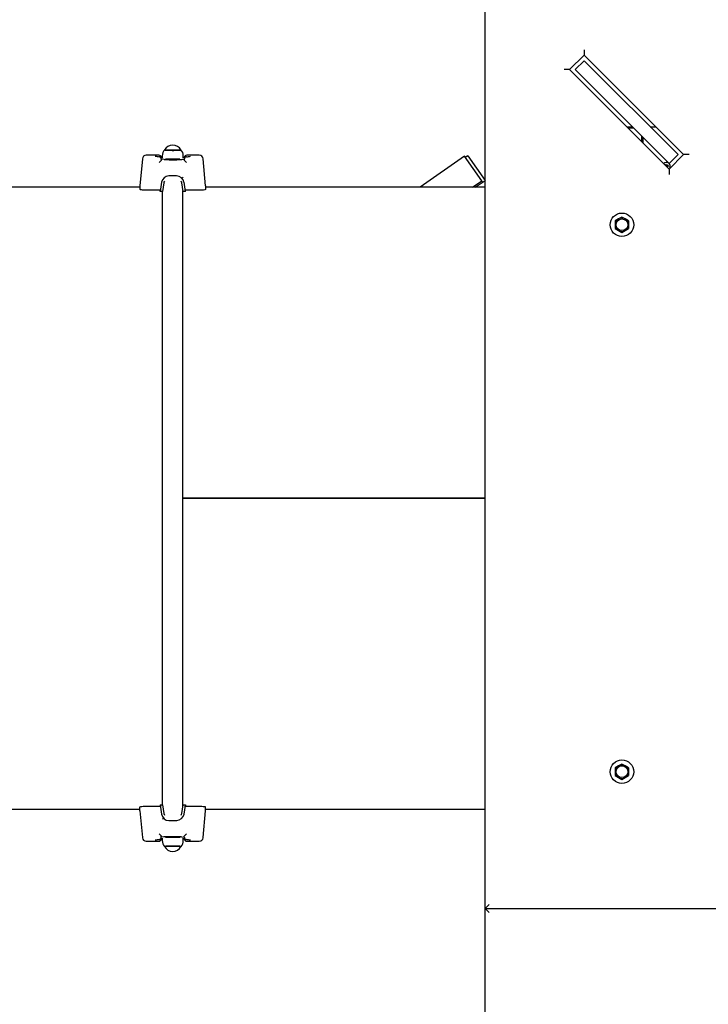
# Paper-space layout 'Основные габаритные размеры' of a CAD drawing. Units: millimetres. Extents: x 6.2 to 16.4, y 4 to 14.
# Drawn here: x 10.5 to 11.4, y 8.6 to 9.9 of the extents above; entities that cross this region are included whole.
import ezdxf

# ---------------------------------------------------------------- set-up
doc = ezdxf.new("R2010")
doc.units = ezdxf.units.MM
doc.header["$LTSCALE"] = 100
doc.header["$PDSIZE"] = -1
doc.linetypes.add('SLD-Сплошная', pattern=[0])
doc.layers.add('ПРИМЕЧАНИЯ', color=7, linetype='SLD-Сплошная')
doc.styles.add('SLDTEXTSTYLE3', font='isocpeui.ttf')
doc.dimstyles.new('SLDDIMSTYLE0', dxfattribs={"dimtxt": 0.3, "dimasz": 0.3, "dimexe": 0, "dimexo": 0.0625, "dimgap": 0.075, "dimtad": 2, "dimrnd": 1e-09, "dimzin": 12, "dimdsep": 46, "dimtxsty": 'SLDTEXTSTYLE3', "dimsah": 1, "dimcen": 0.09, "dimadec": 0, "dimazin": 3, "dimtfac": 1, "dimtdec": 3, "dimtofl": 0, "dimtmove": 0, "dimatfit": 3, "dimfxl": 1, "dimfrac": 2, "dimtolj": 1, "dimtzin": 12, "dimarcsym": 0})

# ---------------------------------------------------------------- blocks, each defined once
blk = doc.blocks.new('_D_7')
at = {"layer": 'Defpoints', "color": 0, "transparency": 16777216}
for p in [(8.705, 13.9748), (15.9759, 13.9748), (9.1156, 5.4292)]:
    blk.add_point(p, dxfattribs=at)
at = {"layer": 'ПРИМЕЧАНИЯ', "color": 0, "lineweight": -2, "transparency": 16777216}
for p, q in [((8.7675, 13.9748), (15.9759, 13.9748)), ((15.9759, 5.7292), (15.9759, 13.6748)), ((9.1781, 5.4292), (15.9759, 5.4292))]:
    blk.add_line(p, q, dxfattribs=at)
at = {"layer": 'ПРИМЕЧАНИЯ', "color": 0, "transparency": 16777216}
for points in [[(15.9259, 13.6748), (16.0259, 13.6748), (15.9759, 13.9748)], [(15.9259, 5.7292), (16.0259, 5.7292), (15.9759, 5.4292)]]:
    blk.add_solid(points, dxfattribs=at)
at = {"layer": 'ПРИМЕЧАНИЯ', "color": 0, "transparency": 16777216, "insert": (16.0509, 9.702), "char_height": 0.3, "attachment_point": 2, "rotation": 90, "style": 'SLDTEXTSTYLE3'}
blk.add_mtext('\\A1;8.55', dxfattribs=at)

psp = doc.layouts.new('Основные габаритные размеры')

# ---------------------------------------------------------------- linework, layer by layer
at = {"color": 7, "linetype": 'SLD-Сплошная', "lineweight": 25}
for p, q in [((11.1009, 8.7511), (11.1009, 9.9011)), ((11.2274, 9.843), (11.209, 9.8247)), ((11.2274, 9.8501), (11.2274, 9.843)), ((11.3547, 9.7158), (11.2274, 9.843)), ((11.2161, 9.8247), (11.2274, 9.836)), ((11.3476, 9.7158), (11.2274, 9.836)), ((11.209, 9.8247), (11.2019, 9.8247)), ((11.209, 9.8247), (11.3363, 9.6974)), ((11.3363, 9.7044), (11.2161, 9.8247)), ((11.2896, 9.7511), (11.2825, 9.7511)), ((11.2897, 9.7511), (11.2826, 9.7511)), ((11.2835, 9.7501), (11.2906, 9.7501)), ((11.3193, 9.7511), (11.3122, 9.7511)), ((11.3009, 9.7398), (11.3009, 9.7327)), ((11.3029, 9.7307), (11.3029, 9.7378)), ((11.3363, 9.6974), (11.3547, 9.7158)), ((11.3363, 9.7044), (11.3476, 9.7158)), ((11.3617, 9.7158), (11.3547, 9.7158)), ((10.6626, 9.7106), (10.6594, 9.6761)), ((10.6837, 9.7151), (10.6675, 9.7151)), ((10.6867, 9.7084), (10.6865, 9.7082)), ((10.6867, 9.7121), (10.6867, 9.7124)), ((10.6867, 9.7123), (10.6867, 9.712)), ((10.6879, 9.7121), (10.6867, 9.7121)), ((10.6867, 9.7121), (10.6867, 9.712)), ((10.6867, 9.7121), (10.6879, 9.7121)), ((10.6867, 9.7121), (10.6867, 9.7121)), ((10.6867, 9.7101), (10.6867, 9.7104)), ((10.6867, 9.7099), (10.6867, 9.7101)), ((10.6867, 9.7099), (10.6867, 9.7084)), ((10.6879, 9.7141), (10.6879, 9.7112)), ((10.7149, 9.7112), (10.7149, 9.7141)), ((10.7161, 9.7121), (10.7149, 9.7121)), ((10.7162, 9.7124), (10.7161, 9.7121)), ((10.7161, 9.712), (10.7162, 9.7123)), ((10.7161, 9.7121), (10.7161, 9.712)), ((10.7161, 9.7121), (10.7161, 9.7121)), ((10.7162, 9.7104), (10.7161, 9.7101)), ((10.7161, 9.7099), (10.7161, 9.7101)), ((10.7161, 9.7099), (10.7161, 9.7084)), ((10.7163, 9.7082), (10.7161, 9.7084)), ((10.7353, 9.7151), (10.7192, 9.7151)), ((10.7434, 9.6761), (10.7403, 9.7106)), ((11.0744, 9.7138), (11.0177, 9.6741)), ((11.0965, 9.6823), (11.0744, 9.7138)), ((11.0788, 9.7144), (11.0755, 9.7122)), ((11.0788, 9.7144), (11.1009, 9.6829)), ((11.332, 9.7034), (11.333, 9.7036)), ((11.3322, 9.7022), (11.332, 9.7034)), ((11.333, 9.7036), (11.3332, 9.7024)), ((11.3316, 9.702), (11.3322, 9.7019)), ((11.3321, 9.7017), (11.3317, 9.7019)), ((11.3322, 9.7021), (11.3332, 9.7023)), ((11.3334, 9.7021), (11.3339, 9.7026)), ((11.3335, 9.702), (11.3339, 9.7026)), ((11.3336, 9.7001), (11.3336, 9.7001)), ((11.3339, 9.7026), (11.3337, 9.7019)), ((11.3344, 9.7001), (11.3337, 9.7004)), ((11.3338, 9.7006), (11.3344, 9.7001)), ((11.3339, 9.7018), (11.3341, 9.7008)), ((11.3339, 9.7007), (11.3344, 9.7001)), ((11.334, 9.7018), (11.3352, 9.7021)), ((11.3354, 9.7011), (11.3342, 9.7009)), ((11.3352, 9.7021), (11.3354, 9.7011)), ((11.3363, 9.6974), (11.3363, 9.6903)), ((10.6901, 9.6799), (10.6882, 9.6686)), ((10.7064, 9.6887), (10.6965, 9.6887)), ((10.7128, 9.6799), (10.7122, 9.6817)), ((10.7147, 9.6686), (10.7128, 9.6799)), ((10.7148, 9.6855), (10.7139, 9.6868)), ((10.7177, 9.6686), (10.7158, 9.6804)), ((11.0849, 9.6741), (11.0965, 9.6823)), ((11.0883, 9.6741), (11.1009, 9.6829)), ((11.0965, 9.6823), (11.0976, 9.6806)), ((10.6594, 9.6741), (10.4657, 9.6741)), ((10.6594, 9.6761), (10.6594, 9.6713)), ((10.6847, 9.6704), (10.6643, 9.6704)), ((10.6851, 9.6686), (10.6851, 9.6704)), ((10.6882, 9.6686), (10.6851, 9.6686)), ((10.6883, 8.8826), (10.6883, 9.6697)), ((10.7145, 8.8826), (10.7145, 9.6697)), ((10.7177, 9.6686), (10.7147, 9.6686)), ((10.7177, 9.6686), (10.7177, 9.6704)), ((10.7386, 9.6704), (10.7182, 9.6704)), ((10.7434, 9.6761), (10.7434, 9.6713)), ((11.1009, 9.6741), (10.7434, 9.6741)), ((11.2717, 9.6335), (11.2674, 9.631)), ((11.2674, 9.631), (11.2674, 9.6261)), ((11.2759, 9.6359), (11.2717, 9.6335)), ((11.2802, 9.6335), (11.2759, 9.6359)), ((11.2844, 9.631), (11.2802, 9.6335)), ((11.2844, 9.631), (11.2844, 9.6261)), ((11.2674, 9.6261), (11.2674, 9.6212)), ((11.2674, 9.6212), (11.2717, 9.6188)), ((11.2717, 9.6188), (11.2759, 9.6163)), ((11.2759, 9.6163), (11.2802, 9.6188)), ((11.2802, 9.6188), (11.2844, 9.6212)), ((11.2844, 9.6261), (11.2844, 9.6212)), ((11.1009, 9.2761), (10.7145, 9.2761)), ((11.1009, 9.2756), (10.7145, 9.2756)), ((11.1009, 9.2756), (10.7145, 9.2756)), ((11.2759, 8.9359), (11.2717, 8.9335)), ((11.2802, 8.9335), (11.2759, 8.9359)), ((11.2717, 8.9335), (11.2674, 8.931)), ((11.2674, 8.931), (11.2674, 8.9261)), ((11.2674, 8.9261), (11.2674, 8.9212)), ((11.2844, 8.931), (11.2802, 8.9335)), ((11.2844, 8.931), (11.2844, 8.9261)), ((11.2844, 8.9261), (11.2844, 8.9212)), ((11.2674, 8.9212), (11.2717, 8.9188)), ((11.2717, 8.9188), (11.2759, 8.9163)), ((11.2759, 8.9163), (11.2802, 8.9188)), ((11.2802, 8.9188), (11.2844, 8.9212)), ((10.4657, 8.8781), (10.6594, 8.8781)), ((10.6594, 8.8761), (10.6594, 8.881)), ((10.6594, 8.8761), (10.6626, 8.8417)), ((10.6643, 8.8818), (10.6847, 8.8818)), ((10.6851, 8.8836), (10.6871, 8.8718)), ((10.6851, 8.8836), (10.6851, 8.8819)), ((10.6851, 8.8836), (10.6882, 8.8836)), ((10.6882, 8.8836), (10.6901, 8.8724)), ((10.6901, 8.8724), (10.6907, 8.8705)), ((10.7128, 8.8724), (10.7147, 8.8836)), ((10.7147, 8.8836), (10.7177, 8.8836)), ((10.7177, 8.8836), (10.7177, 8.8819)), ((10.7182, 8.8818), (10.7386, 8.8818)), ((10.7403, 8.8417), (10.7434, 8.8761)), ((10.7434, 8.8761), (10.7434, 8.881)), ((10.7434, 8.8781), (11.1009, 8.8781)), ((10.6881, 8.8668), (10.689, 8.8654)), ((10.6965, 8.8636), (10.7064, 8.8636)), ((10.6675, 8.8371), (10.6837, 8.8371)), ((10.6865, 8.844), (10.6867, 8.8438)), ((10.6867, 8.8423), (10.6867, 8.8438)), ((10.6867, 8.8423), (10.6867, 8.8421)), ((10.6867, 8.8418), (10.6867, 8.8421)), ((10.6867, 8.8402), (10.6867, 8.8403)), ((10.6867, 8.8403), (10.6867, 8.8399)), ((10.6867, 8.8401), (10.6867, 8.8402)), ((10.6867, 8.8398), (10.6867, 8.8401)), ((10.6867, 8.8401), (10.6879, 8.8401)), ((10.6879, 8.841), (10.6879, 8.8382)), ((10.7149, 8.8382), (10.7149, 8.841)), ((10.7161, 8.8402), (10.7149, 8.8401)), ((10.7149, 8.8401), (10.7161, 8.8401)), ((10.7161, 8.8438), (10.7163, 8.844)), ((10.7161, 8.8423), (10.7161, 8.8438)), ((10.7161, 8.8423), (10.7161, 8.8421)), ((10.7161, 8.8421), (10.7162, 8.8418)), ((10.7161, 8.8402), (10.7161, 8.8403)), ((10.7162, 8.8399), (10.7161, 8.8403)), ((10.7161, 8.8401), (10.7161, 8.8402)), ((10.7161, 8.8401), (10.7162, 8.8398)), ((10.7192, 8.8371), (10.7353, 8.8371)), ((10.6906, 8.8306), (10.691, 8.8302)), ((10.7118, 8.8301), (10.7123, 8.8307)), ((11.1009, 8.7511), (11.1059, 8.7561)), ((11.1009, 8.7511), (13.5009, 8.7511)), ((11.1009, 8.7511), (11.1059, 8.7461)), ((11.1009, 7.6011), (11.1009, 8.7511))]:
    psp.add_line(p, q, dxfattribs=at)
at = {"color": 7, "linetype": 'SLD-Сплошная', "lineweight": 25, "flags": 128}
for points in [[(10.6909, 9.7219), (10.6909, 9.7219), (10.6912, 9.7218), (10.6918, 9.7217), (10.6927, 9.7216), (10.6939, 9.7215), (10.6954, 9.7215), (10.6971, 9.7214), (10.6989, 9.7214), (10.7008, 9.7213), (10.7028, 9.7213), (10.7047, 9.7214), (10.7064, 9.7214), (10.7081, 9.7215), (10.7094, 9.7216), (10.7106, 9.7216), (10.7114, 9.7217), (10.7118, 9.7219), (10.7119, 9.7219)], [(10.7119, 9.7221), (10.7118, 9.722), (10.7115, 9.7219), (10.7108, 9.7218), (10.7098, 9.7217), (10.7085, 9.7216), (10.7069, 9.7215), (10.7052, 9.7215), (10.7034, 9.7215), (10.7014, 9.7214), (10.6995, 9.7215), (10.6977, 9.7215), (10.6959, 9.7215), (10.6944, 9.7216), (10.6931, 9.7217), (10.6921, 9.7218), (10.6914, 9.7219), (10.691, 9.722), (10.691, 9.7221)], [(10.6857, 9.7075), (10.6862, 9.708), (10.6865, 9.7082)], [(10.6867, 9.712), (10.6865, 9.7119), (10.6859, 9.7119)], [(10.6905, 9.7096), (10.687, 9.7099), (10.6867, 9.7099)], [(10.7149, 9.7121), (10.716, 9.7121), (10.7161, 9.7121)], [(10.7169, 9.7119), (10.7164, 9.7119), (10.7161, 9.712)], [(10.7172, 9.7075), (10.7167, 9.708), (10.7163, 9.7082)], [(10.6871, 9.6804), (10.6862, 9.6747), (10.6851, 9.6686)], [(10.6907, 9.6817), (10.6902, 9.6806), (10.6901, 9.6799)], [(10.6643, 9.6704), (10.6627, 9.6705), (10.6614, 9.6706), (10.6603, 9.6708), (10.6596, 9.6711), (10.6594, 9.6713)], [(10.7434, 9.6713), (10.7431, 9.671), (10.7423, 9.6707), (10.7409, 9.6705), (10.7394, 9.6705), (10.7386, 9.6704)], [(10.6594, 8.881), (10.6597, 8.8812), (10.6606, 8.8815), (10.6619, 8.8817), (10.6635, 8.8818), (10.6643, 8.8818)], [(10.7121, 8.8706), (10.7126, 8.8716), (10.7128, 8.8724)], [(10.7158, 8.8718), (10.7167, 8.8775), (10.7177, 8.8836)], [(10.7386, 8.8818), (10.7401, 8.8817), (10.7415, 8.8816), (10.7426, 8.8814), (10.7433, 8.8812), (10.7434, 8.881)], [(10.6857, 8.8447), (10.6862, 8.8443), (10.6865, 8.844)], [(10.6859, 8.8403), (10.6865, 8.8403), (10.6867, 8.8403)], [(10.6879, 8.8401), (10.6869, 8.8402), (10.6867, 8.8402)], [(10.7124, 8.8426), (10.7158, 8.8424), (10.7161, 8.8423)], [(10.7149, 8.8373), (10.7149, 8.8374), (10.7149, 8.8382)], [(10.7161, 8.8403), (10.7163, 8.8403), (10.7169, 8.8403)], [(10.7172, 8.8447), (10.7167, 8.8443), (10.7163, 8.844)], [(10.7119, 8.8303), (10.7118, 8.8304), (10.7114, 8.8305), (10.7106, 8.8306), (10.7094, 8.8307), (10.7081, 8.8308), (10.7064, 8.8308), (10.7047, 8.8309), (10.7028, 8.8309), (10.7008, 8.8309), (10.6989, 8.8309), (10.6971, 8.8308), (10.6954, 8.8308), (10.6939, 8.8307), (10.6927, 8.8306), (10.6918, 8.8305), (10.6912, 8.8304), (10.6909, 8.8303), (10.6909, 8.8303)], [(10.691, 8.8302), (10.691, 8.8302), (10.6914, 8.8304), (10.6921, 8.8305), (10.6931, 8.8306), (10.6944, 8.8306), (10.6959, 8.8307), (10.6977, 8.8307), (10.6995, 8.8308), (10.7014, 8.8308)], [(10.7014, 8.8308), (10.7034, 8.8308), (10.7052, 8.8307), (10.7069, 8.8307), (10.7085, 8.8306), (10.7098, 8.8306), (10.7108, 8.8305), (10.7115, 8.8304), (10.7118, 8.8302), (10.7119, 8.8302)]]:
    psp.add_lwpolyline(points, dxfattribs=at)
at = {"color": 7, "linetype": 'SLD-Сплошная', "lineweight": 25}
for centre, radius in [((11.2759, 9.6261), 0.015), ((11.2759, 9.6261), 0.0075), ((11.2759, 8.9261), 0.015), ((11.2759, 8.9261), 0.0075)]:
    psp.add_circle(centre, radius, dxfattribs=at)
at = {"color": 251, "linetype": 'SLD-Сплошная', "true_color": 0x636466}
psp.add_arc((9.1156, 8.3288), 2.8996, 134.4353, 308.2324, dxfattribs=at)
at = {"color": 7, "linetype": 'SLD-Сплошная', "lineweight": 25}
for centre, radius, start, end in [((10.7014, 9.7161), 0.012, 29.0072, 150.9928), ((10.6989, 9.7145), 0.0109, 135.9796, 182.2326), ((10.7038, 9.7144), 0.0111, 358.0482, 43.9305), ((10.6675, 9.7101), 0.005, 90, 174.8056), ((10.686, 9.7436), 0.0305, 256.4187, 266.2236), ((10.6837, 9.7121), 0.003, 5.1944, 90), ((10.6837, 9.7102), 0.003, 5.1512, 84.0975), ((10.709, 9.6825), 0.0342, 133.0181, 137.0722), ((10.7013, 9.9102), 0.2009, 266.895, 274.225), ((10.7014, 9.9043), 0.194, 267.2313, 272.7089), ((10.7192, 9.7121), 0.003, 90, 174.8056), ((10.7192, 9.7102), 0.003, 95.9046, 174.8488), ((10.6938, 9.6825), 0.0342, 42.9278, 46.9819), ((10.7164, 9.7463), 0.0333, 274.1078, 283.1002), ((10.7353, 9.7101), 0.005, 5.1944, 90), ((11.3329, 9.7011), 0.0048, 54.9418, 138.2494), ((11.3329, 9.7011), 0.0048, 10.8626, 44.7942), ((11.3315, 9.7021), 0.000725, 319.3035, 325.8626), ((11.3315, 9.7021), 0.000725, 325.8626, 340.8626), ((11.3315, 9.7021), 0.000725, 340.8626, 10.8626), ((11.3339, 9.7026), 0.000725, 190.8626, 220.8626), ((11.3339, 9.7026), 0.000725, 220.8626, 235.8626), ((11.3339, 9.7026), 0.000725, 235.8626, 250.8626), ((11.3344, 9.7001), 0.000725, 160.8626, 190.8626), ((11.3339, 9.7026), 0.000725, 250.8626, 280.8626), ((11.3344, 9.7001), 0.000725, 145.8626, 160.8626), ((11.3344, 9.7001), 0.000725, 130.8626, 145.8626), ((11.3344, 9.7001), 0.000725, 100.8626, 130.8626), ((11.3329, 9.7011), 0.0048, 311.7506, 10.8626), ((10.6967, 9.679), 0.0097, 91.4238, 171.4467), ((10.7062, 9.679), 0.00964, 8.2476, 88.8819), ((10.6848, 9.6696), 0.000863, 63.6599, 96.2766), ((10.7181, 9.6698), 0.000664, 78.6487, 121.4148), ((11.2759, 9.6261), 0.0085, 120, 180), ((11.2759, 9.6261), 0.0085, 60, 120), ((11.2759, 9.6261), 0.0085, 0, 60), ((11.2759, 9.6261), 0.0085, 180, 240), ((11.2759, 9.6261), 0.0085, 240, 300), ((11.2759, 9.6261), 0.0085, 300, 0), ((11.2759, 8.9261), 0.0085, 60, 120), ((11.2759, 8.9261), 0.0085, 120, 180), ((11.2759, 8.9261), 0.0085, 180, 240), ((11.2759, 8.9261), 0.0085, 0, 60), ((11.2759, 8.9261), 0.0085, 300, 0), ((11.2759, 8.9261), 0.0085, 240, 300), ((10.6848, 8.8824), 0.000664, 258.6487, 301.4148), ((10.6966, 8.8732), 0.00964, 188.2476, 268.8819), ((10.7062, 8.8733), 0.0097, 271.4238, 351.4467), ((10.7181, 8.8827), 0.000863, 243.6599, 276.2766), ((10.709, 8.8697), 0.0342, 222.9278, 226.9819), ((10.6938, 8.8697), 0.0342, 313.0181, 317.0722), ((10.6675, 8.8421), 0.005, 185.1944, 270), ((10.6864, 8.8059), 0.0333, 94.1078, 103.1002), ((10.6837, 8.8401), 0.003, 270, 354.8056), ((10.6837, 8.8421), 0.003, 275.9046, 354.8488), ((10.7015, 8.642), 0.2009, 86.895, 94.225), ((10.699, 8.8378), 0.011, 177.9448, 222.8338), ((10.7009, 8.6619), 0.1801, 89.8273, 92.75), ((10.7021, 8.6678), 0.1741, 87.1358, 90.2177), ((10.7041, 8.8377), 0.0108, 316.8399, 2.3768), ((10.7192, 8.8421), 0.003, 185.1512, 264.0975), ((10.7192, 8.8401), 0.003, 185.1944, 270), ((10.7168, 8.8087), 0.0305, 76.4187, 86.2236), ((10.7353, 8.8421), 0.005, 270, 354.8056), ((10.7014, 8.8361), 0.012, 209.0072, 330.9928)]:
    psp.add_arc(centre, radius, start, end, dxfattribs=at)

# ---------------------------------------------------------------- dimensions: what is measured, and where the dimension line sits
at = {"layer": 'ПРИМЕЧАНИЯ', "color": 251, "true_color": 0x636466}
dim = psp.add_linear_dim(base=(15.9759, 13.9748), p1=(9.1156, 5.4292), p2=(8.705, 13.9748), angle=90, dimstyle='SLDDIMSTYLE0', dxfattribs=at)
dim.commit()
dim.dimension.update_dxf_attribs({"geometry": '_D_7', "text_midpoint": (15.9759, 9.702), "dimtype": 160})

doc.saveas('drawing.dxf')
